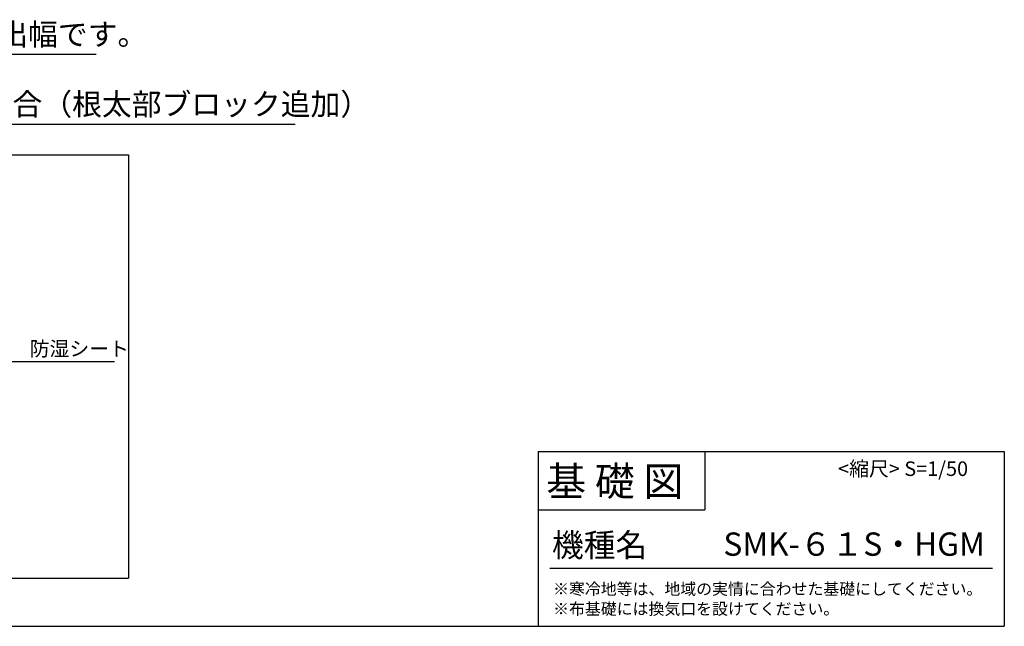
# Model space of a CAD drawing. Extents: x 175 to 20384, y 0 to 10516.
# Drawn here: x 13624 to 20384, y 0 to 4163 of the extents above; entities that cross this region are included whole.
import ezdxf

# ---------------------------------------------------------------- set-up
doc = ezdxf.new("R2010")
doc.units = 0
doc.header["$LTSCALE"] = 20
doc.layers.get('0').update_dxf_attribs({"linetype": 'CONTINUOUS'})
for name, color, linetype in [('仕様書枠', 230, 'CONTINUOUS'), ('寸法', 4, 'CONTINUOUS'), ('文字', 7, 'CONTINUOUS'), ('細線', 5, 'CONTINUOUS'), ('部品1', 7, 'CONTINUOUS')]:
    doc.layers.add(name, color=color, linetype=linetype)
doc.styles.add('STYLE1', font='isocp.shx', dxfattribs={"bigfont": 'bigfont.shx'})
doc.styles.add('STYLE2', font='MS PGothic.ttf')
doc.dimstyles.new('INABA_S50G', dxfattribs={"dimtxt": 150, "dimasz": 125, "dimexe": 75, "dimexo": 25, "dimgap": 25, "dimtad": 3, "dimdec": 1, "dimdsep": 46, "dimtxsty": 'STYLE1', "dimblk1": 'DOTSMALL', "dimblk2": 'DOTSMALL', "dimsah": 1, "dimcen": 0, "dimclrt": 7, "dimadec": 0, "dimazin": 0, "dimtfac": 1, "dimtdec": 4, "dimtix": 1, "dimtmove": 0, "dimatfit": 3, "dimldrblk": 'DOTSMALL', "dimfxl": 1, "dimtolj": 1, "dimtzin": 0, "dimarcsym": 0})

# ---------------------------------------------------------------- blocks, each defined once
blk = doc.blocks.new('_DOTSMALL')
at = {"color": 0, "linetype": 'ByBlock', "ltscale": 50, "const_width": 0.5}
blk.add_lwpolyline([(-0.0625, 0, 1), (0.0625, 0, 1)], format="xyb", close=True, dxfattribs=at)

msp = doc.modelspace()

# ---------------------------------------------------------------- linework, layer by layer
at = {"layer": '仕様書枠', "ltscale": 50}
for p, q in [((17184, 1200), (20384, 1200)), ((20384, 1200), (20384, 0)), ((17184, 800), (18328, 800)), ((175, 0), (20384, 0))]:
    msp.add_line(p, q, dxfattribs=at)
at = {"layer": '仕様書枠', "linetype": 'Continuous', "ltscale": 50}
for p, q in [((17184, 1200), (17184, 0)), ((18328, 1200), (18328, 800))]:
    msp.add_line(p, q, dxfattribs=at)
at = {"layer": '仕様書枠', "color": 7, "ltscale": 50}
msp.add_line((17264, 400), (20304, 400), dxfattribs=at)
at = {"layer": '細線', "ltscale": 50}
for p, q in [((10814.59, 3235.37), (14371.24, 3235.37)), ((14371.24, 3235.37), (14371.24, 329.71)), ((6248.66, 329.71), (14371.24, 329.71))]:
    msp.add_line(p, q, dxfattribs=at)
at = {"layer": '部品1'}
for p, q in [((14149.36, 3923.08), (11411.7, 3923.08)), ((15516.26, 3443.45), (11411.7, 3443.45))]:
    msp.add_line(p, q, dxfattribs=at)

# ---------------------------------------------------------------- texts
at = {"layer": '仕様書枠', "color": 7, "ltscale": 50, "style": 'STYLE2'}
for s, height, p in [('基 礎 図', 200, (17239.78, 895.09)), ('SMK-６１S・HGM', 160, (18455.46, 483.9))]:
    msp.add_text(s, height=height, dxfattribs=at).set_placement(p)
at = {"layer": '寸法', "color": 7, "ltscale": 50, "insert": (13692.29, 1891.91), "char_height": 100, "attachment_point": 4, "style": 'STYLE1'}
msp.add_mtext('防湿シート', dxfattribs=at)
at = {"layer": '文字', "color": 7, "ltscale": 50}
for s, height, style, p in [('（\u3000）内寸法は屋根の出幅です。', 150, 'STYLE1', (11430.94, 3987.6)), ('重量物を入れる場合（根太部ブロック追加）', 150, 'STYLE1', (11937.67, 3507.97)), ('<縮尺> S=1/50', 100, 'STYLE2', (19242.74, 1031.56)), ('機種名', 160, 'STYLE2', (17278.24, 477.27)), ('※寒冷地等は、地域の実情に合わせた基礎にしてください。', 80, 'STYLE2', (17286.21, 216.47)), ('※布基礎には換気口を設けてください。', 80, 'STYLE2', (17286.21, 79.81))]:
    msp.add_text(s, height=height, dxfattribs=dict(at, style=style)).set_placement(p)

# ---------------------------------------------------------------- leaders
at = {"layer": '寸法', "ltscale": 50, "has_arrowhead": 0, "annotation_type": 0, "has_hookline": 1, "hookline_direction": 0, "text_width": 581.96}
msp.add_leader([(13394.59, 1973.48), (13542.29, 1816.91), (13667.29, 1816.91)], dimstyle='INABA_S50G', dxfattribs=at)

doc.saveas('drawing.dxf')
